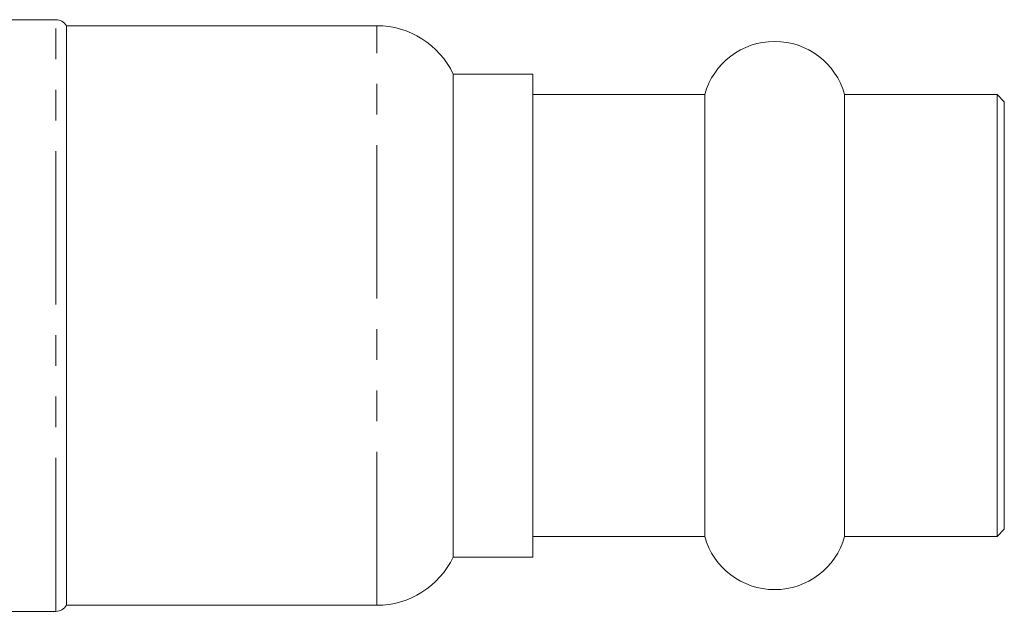
# Model space of a CAD drawing. Units: millimetres. Extents: x -55 to 638, y -7 to 333.
# Drawn here: x 233 to 273, y 23 to 47 of the extents above; entities that cross this region are included whole.
import ezdxf

# ---------------------------------------------------------------- set-up
doc = ezdxf.new("R2010")
doc.units = ezdxf.units.MM
doc.linetypes.add('PHANTOM', pattern=[12.7, 6.35, -1.27, 1.27, -1.27, 1.27, -1.27])

msp = doc.modelspace()

# ---------------------------------------------------------------- linework, layer by layer
at = {"color": 7, "linetype": 'Continuous', "lineweight": 15}
for p, q in [((234.082, 47.487), (231.515, 47.487)), ((247.353, 47.237), (234.515, 47.237)), ((234.515, 23.237), (234.515, 47.237)), ((253.815, 45.237), (250.515, 45.237)), ((250.515, 25.237), (250.515, 45.237)), ((253.815, 25.237), (253.815, 45.237)), ((260.923, 44.387), (253.815, 44.387)), ((260.923, 26.087), (260.923, 44.387)), ((273.015, 44.387), (266.706, 44.387)), ((266.706, 26.087), (266.706, 44.387)), ((273.315, 44.087), (273.015, 44.387)), ((273.015, 26.087), (273.015, 44.387)), ((273.315, 26.387), (273.315, 44.087)), ((253.815, 26.087), (260.923, 26.087)), ((266.706, 26.087), (273.015, 26.087)), ((273.015, 26.087), (273.315, 26.387)), ((250.515, 25.237), (253.815, 25.237)), ((234.515, 23.237), (247.353, 23.237)), ((231.515, 22.987), (234.082, 22.987))]:
    msp.add_line(p, q, dxfattribs=at)
at = {"color": 8, "linetype": 'PHANTOM', "lineweight": 0}
for p, q in [((234.082, 22.987), (234.082, 47.487)), ((247.353, 23.237), (247.353, 47.237))]:
    msp.add_line(p, q, dxfattribs=at)
at = {"color": 7, "linetype": 'Continuous', "lineweight": 15}
for centre, radius, start, end in [((234.082, 46.987), 0.5, 30, 90), ((247.353, 43.737), 3.5, 25.3769, 90), ((263.815, 43.587), 3, 15.466, 164.534), ((263.815, 26.887), 3, 195.466, 344.534), ((247.353, 26.737), 3.5, 270, 334.6231), ((234.082, 23.487), 0.5, 270, 330)]:
    msp.add_arc(centre, radius, start, end, dxfattribs=at)

doc.saveas('drawing.dxf')
